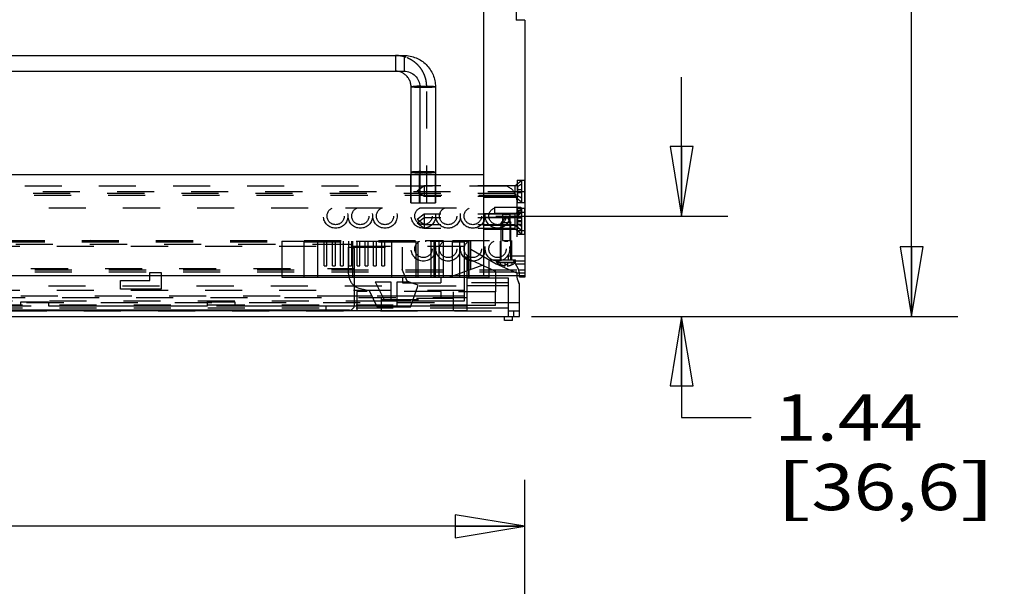
# Model space of a CAD drawing. Units: inches. Extents: x 0 to 17, y 0 to 11.
# Drawn here: x 9.1 to 11.8, y 4 to 5.5 of the extents above; entities that cross this region are included whole.
import ezdxf
from ezdxf.enums import TextEntityAlignment as Align

# ---------------------------------------------------------------- set-up
doc = ezdxf.new("R2010")
doc.units = ezdxf.units.IN
doc.header["$LTSCALE"] = 0.935
doc.header["$MEASUREMENT"] = 0
doc.linetypes.add('HIDDEN', pattern=[0.2, 0.1, -0.1])
doc.layers.get('0').update_dxf_attribs({"linetype": 'CONTINUOUS'})
doc.layers.add('02___PRT_ALL_AXES', color=7, linetype='CONTINUOUS')
doc.layers.add('DEFAULT_2', color=8, linetype='HIDDEN')
doc.styles.get("Standard").update_dxf_attribs({"font": 'bluprnt.ttf'})
doc.dimstyles.new('DIMSTYLE_1', dxfattribs={"dimtxt": 0.125, "dimasz": 0.1875, "dimexe": 0.125, "dimexo": 0.0625, "dimgap": 0.0625, "dimtad": 0, "dimtih": 1, "dimtoh": 1, "dimlfac": 5.319149, "dimzin": 4, "dimdsep": 46, "dimtxsty": 'Standard', "dimblk": 'CLOSED', "dimblk1": 'CLOSED', "dimblk2": 'CLOSED', "dimcen": 0.09, "dimadec": 3, "dimazin": 1, "dimtfac": 1, "dimtdec": 3, "dimtofl": 0, "dimtmove": 0, "dimatfit": 3, "dimldrblk": 'CLOSED', "dimfxl": 0, "dimtolj": 1, "dimtzin": 4, "dimarcsym": 0})

# ---------------------------------------------------------------- blocks, each defined once
blk = doc.blocks.new('_CLOSED')
at = {"color": 0, "linetype": 'ByBlock'}
for p, q in [((0, 0), (-1, 0.167)), ((-1, 0.167), (-1, -0.167)), ((-1, -0.167), (0, 0)), ((-1, 0), (0, 0))]:
    blk.add_line(p, q, dxfattribs=at)
blk = doc.blocks.new('*D7')
at = {"color": 7, "linetype": 'Continuous'}
for p, q in [((10.4594, 7.3593), (11.6391, 7.3593)), ((11.5141, 7.3593), (11.5141, 6.1448)), ((11.5141, 4.6803), (11.5141, 5.7073)), ((10.489, 4.6803), (11.6391, 4.6803))]:
    blk.add_line(p, q, dxfattribs=at)
at = {"color": 7, "linetype": 'Continuous', "xscale": 0.1875, "yscale": 0.1875, "zscale": 0.1875}
for p, rotation in [((11.5141, 7.3593), 90), ((11.5141, 4.6803), 270)]:
    blk.add_blockref('_CLOSED', p, dxfattribs=dict(at, rotation=rotation))
at = {"color": 7, "linetype": 'Continuous'}
for s, p, p2 in [('14.25', (11.2641, 5.9573), (11.7641, 5.9573)), ('[', (11.2641, 5.7698), (11.3641, 5.7698)), ('362', (11.3641, 5.7698), (11.6641, 5.7698)), (']', (11.6641, 5.7698), (11.7641, 5.7698))]:
    blk.add_text(s, height=0.125, dxfattribs=at).set_placement(p, p2, align=Align.FIT)
blk = doc.blocks.new('*D13')
at = {"color": 7, "linetype": 'Continuous'}
for p, q in [((6.3815, 3.4259), (6.3815, 4.2391)), ((10.4705, 3.9149), (10.4705, 4.2391)), ((6.3815, 4.1141), (8.0135, 4.1141)), ((10.4705, 4.1141), (8.8385, 4.1141))]:
    blk.add_line(p, q, dxfattribs=at)
at = {"color": 7, "linetype": 'Continuous', "xscale": 0.1875, "yscale": 0.1875, "zscale": 0.1875, "rotation": 180}
blk.add_blockref('_CLOSED', (6.3815, 4.1141), dxfattribs=at)
at = {"color": 7, "linetype": 'Continuous', "xscale": 0.1875, "yscale": 0.1875, "zscale": 0.1875}
blk.add_blockref('_CLOSED', (10.4705, 4.1141), dxfattribs=at)
at = {"color": 7, "linetype": 'Continuous'}
for s, p, p2 in [('21.75', (8.076, 4.0516), (8.576, 4.0516)), ('[', (8.076, 3.8641), (8.176, 3.8641)), ('552,5', (8.176, 3.8641), (8.676, 3.8641)), (']', (8.676, 3.8641), (8.776, 3.8641))]:
    blk.add_text(s, height=0.125, dxfattribs=at).set_placement(p, p2, align=Align.FIT)
blk = doc.blocks.new('*D18')
at = {"color": 7, "linetype": 'Continuous'}
for p, q in [((10.8936, 4.9512), (10.8936, 5.3262)), ((10.3927, 4.9512), (11.0186, 4.9512)), ((10.489, 4.6803), (11.0186, 4.6803)), ((10.8936, 4.6803), (10.8936, 4.4075)), ((10.8936, 4.4075), (11.0811, 4.4075))]:
    blk.add_line(p, q, dxfattribs=at)
at = {"color": 7, "linetype": 'Continuous', "xscale": 0.1875, "yscale": 0.1875, "zscale": 0.1875}
for p, rotation in [((10.8936, 4.9512), 270), ((10.8936, 4.6803), 90)]:
    blk.add_blockref('_CLOSED', p, dxfattribs=dict(at, rotation=rotation))
at = {"color": 7, "linetype": 'Continuous'}
for s, p, p2 in [('1.44', (11.1436, 4.345), (11.5436, 4.345)), ('[', (11.1436, 4.1575), (11.2436, 4.1575)), ('36,6', (11.2436, 4.1575), (11.6436, 4.1575)), (']', (11.6436, 4.1575), (11.7436, 4.1575))]:
    blk.add_text(s, height=0.125, dxfattribs=at).set_placement(p, p2, align=Align.FIT)

msp = doc.modelspace()

# ---------------------------------------------------------------- linework, layer by layer
at = {"color": 7, "linetype": 'Continuous'}
for p, q in [((10.3596, 4.791), (10.3596, 7.0884)), ((10.447, 5.502), (10.447, 5.4794)), ((10.4705, 5.4794), (10.447, 5.4794)), ((10.4705, 5.4794), (10.4705, 4.791)), ((6.7777, 5.3844), (10.1448, 5.3844)), ((6.8012, 5.3421), (10.1448, 5.3421)), ((10.1636, 5.0624), (10.1636, 5.3)), ((10.1871, 5.3), (10.1871, 5.0624)), ((10.2294, 5.3), (10.2294, 5.0624)), ((10.3596, 5.0624), (6.5864, 5.0624)), ((6.4755, 4.791), (10.4705, 4.791)), ((9.4591, 4.777), (9.4591, 4.791)), ((9.4893, 4.791), (9.4893, 4.7542)), ((9.8154, 4.791), (9.8154, 4.7865)), ((9.8154, 4.7865), (10.3748, 4.7865)), ((10.0108, 4.7108), (10.0108, 4.7865)), ((10.1407, 4.7865), (10.1407, 4.771)), ((10.2443, 4.7865), (10.2443, 4.771)), ((10.308, 4.722), (10.308, 4.7865)), ((10.3154, 4.696), (10.3154, 4.7865)), ((10.4265, 4.7839), (10.3154, 4.7839)), ((10.3198, 4.791), (10.3198, 4.7865)), ((10.3748, 4.7865), (10.3748, 4.791)), ((10.392, 4.7839), (10.392, 4.791)), ((10.4265, 4.6803), (10.4265, 4.7839)), ((10.4559, 4.7865), (10.4559, 4.791)), ((10.4704, 4.7865), (10.4559, 4.7865)), ((10.4704, 4.791), (10.4704, 4.7865)), ((9.38, 4.777), (9.4591, 4.777)), ((9.38, 4.7542), (9.38, 4.777)), ((10.0271, 4.7553), (10.0508, 4.7502)), ((10.0667, 4.7737), (10.1091, 4.7737)), ((10.0667, 4.7737), (10.0924, 4.7234)), ((10.1091, 4.7737), (10.1091, 4.7234)), ((10.1265, 4.7737), (10.1407, 4.7737)), ((10.1265, 4.7049), (10.1265, 4.7737)), ((10.1407, 4.771), (10.2443, 4.771)), ((10.1625, 4.7049), (10.1825, 4.7644)), ((10.1825, 4.7644), (10.1643, 4.771)), ((10.4561, 4.7686), (10.4536, 4.7728)), ((10.4561, 4.6803), (10.4561, 4.7686)), ((9.4893, 4.7542), (9.38, 4.7542)), ((10.0508, 4.7502), (10.0719, 4.7049)), ((8.5086, 4.7085), (9.1111, 4.7085)), ((9.1111, 4.7199), (9.1855, 4.7199)), ((9.1111, 4.7085), (9.1111, 4.7199)), ((9.1855, 4.7199), (9.1855, 4.7085)), ((9.1855, 4.7085), (9.6141, 4.7085)), ((9.6141, 4.7199), (9.6885, 4.7199)), ((9.6141, 4.7085), (9.6141, 4.7199)), ((9.6885, 4.7199), (9.6885, 4.7085)), ((9.6885, 4.7085), (10.0108, 4.7085)), ((9.9334, 4.7085), (9.9334, 4.6975)), ((10.0108, 4.722), (10.064, 4.722)), ((10.0108, 4.7093), (10.0699, 4.7093)), ((10.1625, 4.7049), (10.0719, 4.7049)), ((10.1091, 4.7234), (10.0924, 4.7234)), ((10.1639, 4.7093), (10.3154, 4.7093)), ((10.1682, 4.722), (10.308, 4.722)), ((9.9975, 4.6975), (8.2862, 4.6975)), ((8.5949, 4.696), (10.3154, 4.696)), ((8.5949, 4.6803), (10.4561, 4.6803)), ((10.4154, 4.6692), (10.4154, 4.6803)), ((10.4265, 4.6951), (10.4561, 4.6951)), ((10.4376, 4.6692), (10.4376, 4.6803)), ((10.4375, 4.6692), (10.4154, 4.6692))]:
    msp.add_line(p, q, dxfattribs=at)
at = {"color": 9, "linetype": 'Continuous'}
for p, q in [((10.1448, 5.3844), (10.1448, 5.3421)), ((10.1636, 5.0644), (10.2294, 5.0644)), ((9.8746, 4.791), (9.8746, 4.7865)), ((9.9122, 4.7865), (9.9122, 4.791)), ((10.2943, 4.791), (10.2943, 4.7865)), ((10.3154, 4.7639), (10.4265, 4.7639)), ((10.0581, 4.7346), (10.0108, 4.7346)), ((10.308, 4.7346), (10.1725, 4.7346)), ((10.4265, 4.7025), (10.3154, 4.7025)), ((10.4561, 4.7173), (10.4265, 4.7173)), ((10.4413, 4.6803), (10.4413, 4.6951))]:
    msp.add_line(p, q, dxfattribs=at)
at = {"color": 7, "linetype": 'Continuous'}
for centre, radius, start, end in [((10.1213, 5.2995), 0.0426, 66.1876, 89.9752), ((10.1213, 5.2996), 0.0424, 54.2077, 66.1401), ((10.4857, 4.7913), 0.037, 180, 210), ((10.0356, 4.7951), 0.0407, 232.4762, 258), ((9.9975, 4.7108), 0.0133, 270, 360)]:
    msp.add_arc(centre, radius, start, end, dxfattribs=at)
at = {"color": 9, "linetype": 'Continuous'}
for centre, radius, start, end in [((10.1847, 5.062), 0.2398, 89.9926, 91.3004), ((10.1847, 5.0579), 0.2439, 89.469, 89.9995), ((10.1847, 4.8277), 0.2439, 89.4469, 89.9995)]:
    msp.add_arc(centre, radius, start, end, dxfattribs=at)
at = {"color": 7, "linetype": 'Continuous'}
for points, knots in [([(10.1448, 5.3844), (10.1503, 5.3844), (10.1614, 5.3833), (10.1774, 5.3785), (10.1921, 5.3706), (10.205, 5.3601), (10.2156, 5.3472), (10.2235, 5.3325), (10.2283, 5.3166), (10.2294, 5.3055), (10.2294, 5.3)], [0, 0, 0, 0, 0.125088, 0.250251, 0.375299, 0.50033, 0.62531, 0.750215, 0.875164, 1, 1, 1, 1]), ([(10.1448, 5.3421), (10.1503, 5.3421), (10.1614, 5.3399), (10.1755, 5.3305), (10.1849, 5.3165), (10.1871, 5.3055), (10.1871, 5.3)], [0, 0, 0, 0, 0.250973, 0.501334, 0.750912, 1, 1, 1, 1]), ([(10.1636, 5.3), (10.1636, 5.3033), (10.1628, 5.3099), (10.1593, 5.3193), (10.1537, 5.3276), (10.1488, 5.3321), (10.1461, 5.3341)], [0, 0, 0, 0, 0.249406, 0.499309, 0.749382, 1, 1, 1, 1])]:
    msp.add_open_spline(points, degree=3, knots=knots, dxfattribs=at)
at = {"color": 9, "linetype": 'Continuous'}
for points, knots in [([(10.1636, 5.3), (10.1636, 5.3001), (10.1637, 5.3002), (10.1639, 5.3003), (10.1643, 5.3005), (10.1648, 5.3006), (10.1654, 5.3007), (10.1665, 5.3009), (10.1681, 5.3011), (10.1704, 5.3013), (10.1731, 5.3015), (10.1761, 5.3017), (10.1782, 5.3017), (10.1793, 5.3018)], [0, 0, 0, 0, 0.010288, 0.026484, 0.050323, 0.082207, 0.122206, 0.170207, 0.288834, 0.435052, 0.605304, 0.795192, 1, 1, 1, 1]), ([(10.2082, 5.2982), (10.2069, 5.2982), (10.2042, 5.2982), (10.2003, 5.2983), (10.1966, 5.2985), (10.1935, 5.2987), (10.1909, 5.299), (10.1891, 5.2992), (10.1881, 5.2995), (10.1876, 5.2996), (10.1873, 5.2997), (10.1872, 5.2998), (10.1871, 5.2999), (10.1871, 5.3)], [0, 0, 0, 0, 0.192419, 0.37828, 0.549392, 0.699457, 0.822951, 0.915518, 0.949081, 0.973954, 0.983203, 0.99044, 1, 1, 1, 1]), ([(10.2294, 5.3), (10.2294, 5.2999), (10.2293, 5.2998), (10.2292, 5.2997), (10.2289, 5.2996), (10.2284, 5.2995), (10.2274, 5.2992), (10.2256, 5.299), (10.223, 5.2987), (10.2198, 5.2985), (10.2162, 5.2983), (10.2123, 5.2982), (10.2096, 5.2982), (10.2082, 5.2982)], [0, 0, 0, 0, 0.00956, 0.016797, 0.026046, 0.050919, 0.084482, 0.177049, 0.300543, 0.450608, 0.62172, 0.807581, 1, 1, 1, 1]), ([(10.1636, 5.0698), (10.1636, 5.0699), (10.1637, 5.07), (10.1638, 5.0701), (10.1641, 5.0702), (10.1646, 5.0704), (10.1656, 5.0706), (10.1674, 5.0709), (10.17, 5.0711), (10.1731, 5.0714), (10.1768, 5.0715), (10.1807, 5.0716), (10.1834, 5.0716), (10.1847, 5.0716)], [0, 0, 0, 0, 0.00956, 0.016797, 0.026046, 0.050919, 0.084482, 0.177049, 0.300543, 0.450608, 0.62172, 0.807581, 1, 1, 1, 1]), ([(10.2082, 5.068), (10.2069, 5.068), (10.2042, 5.068), (10.2003, 5.0681), (10.1966, 5.0683), (10.1935, 5.0685), (10.1909, 5.0688), (10.1891, 5.069), (10.1881, 5.0693), (10.1876, 5.0694), (10.1873, 5.0696), (10.1872, 5.0697), (10.1871, 5.0698), (10.1871, 5.0698)], [0, 0, 0, 0, 0.192419, 0.37828, 0.549392, 0.699457, 0.822951, 0.915518, 0.949081, 0.973954, 0.983203, 0.99044, 1, 1, 1, 1]), ([(10.2294, 5.0698), (10.2294, 5.0698), (10.2293, 5.0697), (10.2292, 5.0696), (10.2289, 5.0694), (10.2284, 5.0693), (10.2274, 5.069), (10.2256, 5.0688), (10.223, 5.0685), (10.2198, 5.0683), (10.2162, 5.0681), (10.2123, 5.068), (10.2096, 5.068), (10.2082, 5.068)], [0, 0, 0, 0, 0.00956, 0.016797, 0.026046, 0.050919, 0.084482, 0.177049, 0.300543, 0.450608, 0.62172, 0.807581, 1, 1, 1, 1])]:
    msp.add_open_spline(points, degree=3, knots=knots, dxfattribs=at)
at = {"layer": '02___PRT_ALL_AXES', "color": 8, "linetype": 'HIDDEN'}
for p, q in [((10.2299, 5.0624), (10.1631, 5.0624)), ((10.1631, 4.9872), (10.1631, 5.0624)), ((10.1866, 4.9872), (10.1866, 5.0624)), ((10.2064, 4.9872), (10.2064, 5.0624)), ((10.2299, 4.9872), (10.2299, 5.0624)), ((10.4498, 5.0481), (10.4705, 5.0481)), ((10.4498, 5.0481), (10.4498, 4.988)), ((10.4705, 4.988), (10.4705, 5.0481)), ((10.1988, 5.0323), (10.18, 5.0181)), ((10.4438, 5.0323), (10.1988, 5.0323)), ((10.1988, 5.0323), (10.1988, 5.0039)), ((10.3596, 5.0339), (10.4498, 5.0339)), ((10.3596, 5.0022), (10.3596, 5.0339)), ((10.1988, 5.0039), (10.18, 5.0181)), ((10.4438, 5.0039), (10.1988, 5.0039)), ((10.3596, 5.0022), (10.4498, 5.0022)), ((10.1631, 4.9872), (10.2299, 4.9872)), ((10.3889, 4.9756), (10.4594, 4.9756)), ((10.3889, 4.9756), (10.3889, 4.9587)), ((10.4498, 4.988), (10.4705, 4.988)), ((10.4498, 4.9722), (10.4594, 4.9722)), ((10.4498, 4.9722), (10.4705, 4.9722)), ((10.4498, 4.9722), (10.4498, 4.9019)), ((10.4498, 4.9674), (10.4594, 4.9674)), ((10.4594, 4.9756), (10.4594, 4.9587)), ((10.4705, 4.9019), (10.4705, 4.9722)), ((10.1988, 4.9563), (10.18, 4.9421)), ((10.1988, 4.9461), (10.18, 4.932)), ((10.1988, 4.9279), (10.18, 4.9421)), ((10.4438, 4.9563), (10.1988, 4.9563)), ((10.1988, 4.9563), (10.1988, 4.9178)), ((10.4438, 4.9461), (10.1988, 4.9461)), ((10.3596, 4.958), (10.4498, 4.958)), ((10.3596, 4.9161), (10.3596, 4.958)), ((10.3596, 4.9478), (10.4498, 4.9478)), ((10.3889, 4.9587), (10.4594, 4.9587)), ((10.4201, 4.9516), (10.4071, 4.9328)), ((10.4301, 4.9555), (10.4101, 4.9555)), ((10.4101, 4.9555), (10.4101, 4.885)), ((10.4201, 4.9516), (10.4331, 4.9328)), ((10.4301, 4.9555), (10.4301, 4.885)), ((10.4498, 4.962), (10.4705, 4.962)), ((10.1988, 4.9178), (10.18, 4.932)), ((10.4438, 4.9279), (10.1988, 4.9279)), ((10.4438, 4.9178), (10.1988, 4.9178)), ((10.3596, 4.9262), (10.4498, 4.9262)), ((10.3596, 4.9161), (10.4498, 4.9161)), ((10.4331, 4.9328), (10.4071, 4.9328)), ((10.4071, 4.8331), (10.4071, 4.9328)), ((10.4331, 4.8331), (10.4331, 4.9328)), ((10.4498, 4.912), (10.4705, 4.912)), ((10.4498, 4.9019), (10.4705, 4.9019)), ((10.4101, 4.885), (10.4301, 4.885)), ((10.3948, 4.8331), (10.4454, 4.8331)), ((10.3948, 4.8256), (10.3948, 4.8331)), ((10.4454, 4.8256), (10.3948, 4.8256)), ((10.4454, 4.8256), (10.4454, 4.8331))]:
    msp.add_line(p, q, dxfattribs=at)
for centre, start, end in [((10.4341, 4.8831), 235.651, 244.8443), ((10.4061, 4.8831), 295.1557, 304.349)]:
    msp.add_arc(centre, 0.0696, start, end, dxfattribs=at)
at = {"layer": 'DEFAULT_2', "color": 8, "linetype": 'HIDDEN'}
for p, q in [((10.1213, 5.3844), (10.1213, 5.3421)), ((10.2059, 4.9872), (10.2059, 5.3)), ((10.1636, 4.9872), (10.1636, 5.0624)), ((10.1871, 5.0624), (10.1871, 4.9872)), ((10.2294, 5.0624), (10.2294, 4.9872)), ((10.4216, 5.0319), (7.1154, 5.0319)), ((10.4302, 5.0269), (10.4216, 5.0319)), ((10.4438, 5.0323), (10.462, 5.0469)), ((10.4438, 5.0323), (10.4438, 5.0039)), ((10.462, 5.0369), (10.4508, 5.0303)), ((10.4508, 5.0303), (10.4508, 5.0058)), ((10.462, 5.0218), (10.4508, 5.0218)), ((10.462, 5.0469), (10.462, 4.9892)), ((10.4705, 5.0166), (6.4755, 5.0166)), ((10.4467, 5.0068), (7.0903, 5.0068)), ((10.4442, 5.0125), (7.0928, 5.0125)), ((10.4438, 5.0039), (10.462, 4.9892)), ((10.4487, 4.9949), (10.4487, 4.7913)), ((10.462, 5.0143), (10.4508, 5.0143)), ((10.462, 4.9993), (10.4508, 5.0058)), ((6.5864, 4.9737), (10.3596, 4.9737)), ((10.1636, 4.9872), (10.2294, 4.9872)), ((10.4438, 4.9563), (10.462, 4.971)), ((10.462, 4.971), (10.462, 4.9031)), ((10.4438, 4.9461), (10.462, 4.9608)), ((10.4438, 4.9563), (10.4438, 4.9178)), ((10.462, 4.9609), (10.4508, 4.9544)), ((10.4508, 4.9544), (10.4508, 4.9197)), ((10.462, 4.9508), (10.4508, 4.9442)), ((10.462, 4.9459), (10.4508, 4.9459)), ((10.4438, 4.9279), (10.462, 4.9132)), ((10.4438, 4.9178), (10.462, 4.9031)), ((10.462, 4.9383), (10.4508, 4.9383)), ((10.462, 4.9357), (10.4508, 4.9357)), ((10.462, 4.9233), (10.4508, 4.9298)), ((10.462, 4.9282), (10.4508, 4.9282)), ((10.462, 4.9132), (10.4508, 4.9197)), ((6.4755, 4.885), (10.4705, 4.885)), ((6.4755, 4.8819), (10.308, 4.8819)), ((10.308, 4.8693), (6.4755, 4.8693)), ((9.9975, 4.8744), (8.1515, 4.8744)), ((9.3725, 4.8819), (9.2985, 4.885)), ((9.8154, 4.8835), (10.4246, 4.8835)), ((9.8154, 4.8835), (9.8154, 4.791)), ((9.8746, 4.8835), (9.8746, 4.791)), ((9.9122, 4.791), (9.9122, 4.8835)), ((9.9293, 4.8169), (9.9293, 4.8835)), ((9.9366, 4.8169), (9.9366, 4.8835)), ((9.9515, 4.8169), (9.9515, 4.8835)), ((9.9587, 4.8835), (9.9587, 4.8169)), ((9.9736, 4.8169), (9.9736, 4.8835)), ((9.9809, 4.8835), (9.9809, 4.8169)), ((9.9949, 4.8676), (10.14, 4.8676)), ((9.9949, 4.7951), (9.9949, 4.8676)), ((9.9958, 4.8169), (9.9958, 4.8835)), ((10.003, 4.8835), (10.003, 4.8169)), ((10.007, 4.7865), (10.007, 4.8835)), ((10.0108, 4.7865), (10.0108, 4.8611)), ((10.0179, 4.8169), (10.0179, 4.8835)), ((10.0252, 4.8169), (10.0252, 4.8835)), ((10.0401, 4.8169), (10.0401, 4.8835)), ((10.0474, 4.8835), (10.0474, 4.8169)), ((10.0623, 4.8169), (10.0623, 4.8835)), ((10.0696, 4.8835), (10.0696, 4.8169)), ((10.0845, 4.8169), (10.0845, 4.8835)), ((10.0918, 4.8835), (10.0918, 4.8169)), ((10.1111, 4.8835), (10.1111, 4.7865)), ((10.14, 4.8676), (10.14, 4.8069)), ((10.1775, 4.7865), (10.1775, 4.8835)), ((10.1826, 4.7865), (10.1826, 4.8835)), ((10.2026, 4.8849), (10.2507, 4.8849)), ((10.2026, 4.8849), (10.2026, 4.8819)), ((10.2183, 4.7865), (10.2183, 4.8835)), ((10.2258, 4.7865), (10.2258, 4.8835)), ((10.2296, 4.7865), (10.2296, 4.8835)), ((10.2382, 4.8835), (10.2382, 4.7865)), ((10.2507, 4.8849), (10.2507, 4.8819)), ((10.2513, 4.7865), (10.2513, 4.8835)), ((10.2754, 4.7865), (10.2754, 4.8835)), ((10.2943, 4.8835), (10.2943, 4.791)), ((10.3075, 4.8014), (10.3075, 4.8835)), ((10.308, 4.7865), (10.308, 4.8819)), ((10.3179, 4.8835), (10.3179, 4.8052)), ((10.3197, 4.7865), (10.3197, 4.8835)), ((10.3198, 4.8835), (10.3198, 4.791)), ((10.3247, 4.8077), (10.3247, 4.8835)), ((10.3247, 4.8621), (10.3935, 4.8224)), ((10.4053, 4.8331), (10.4053, 4.8835)), ((10.4246, 4.8835), (10.4246, 4.885)), ((10.4349, 4.885), (10.4349, 4.8331)), ((10.4704, 4.885), (10.4704, 4.791)), ((10.308, 4.8411), (10.3154, 4.8411)), ((10.392, 4.8013), (10.308, 4.8405)), ((10.3154, 4.7865), (10.3154, 4.8411)), ((10.426, 4.8442), (10.4704, 4.8442)), ((10.426, 4.8442), (10.426, 4.8331)), ((8.1382, 4.8096), (10.0108, 4.8096)), ((9.9293, 4.8169), (9.9366, 4.8169)), ((9.9515, 4.8169), (9.9587, 4.8169)), ((9.9736, 4.8169), (9.9809, 4.8169)), ((9.9958, 4.8169), (10.003, 4.8169)), ((10.0179, 4.8169), (10.0252, 4.8169)), ((10.0401, 4.8169), (10.0474, 4.8169)), ((10.0623, 4.8169), (10.0696, 4.8169)), ((10.0845, 4.8169), (10.0918, 4.8169)), ((10.2668, 4.7865), (10.3748, 4.826)), ((10.3748, 4.8331), (10.4394, 4.8331)), ((10.3748, 4.791), (10.3748, 4.8331)), ((10.3935, 4.8224), (10.4482, 4.7976)), ((10.4045, 4.8256), (10.4357, 4.8256)), ((10.4045, 4.8201), (10.4045, 4.8256)), ((10.4167, 4.8256), (10.4167, 4.8161)), ((10.4235, 4.8256), (10.4235, 4.8161)), ((10.4357, 4.8256), (10.4357, 4.8201)), ((10.4529, 4.8098), (10.4394, 4.8331)), ((10.4704, 4.8294), (10.4415, 4.8294)), ((10.4704, 4.8213), (10.4462, 4.8213)), ((10.4559, 4.7976), (10.4529, 4.8098)), ((10.4487, 4.8053), (7.0884, 4.8053)), ((10.4487, 4.7996), (7.0884, 4.7996)), ((9.4591, 4.7992), (9.4893, 4.7992)), ((9.4591, 4.791), (9.4591, 4.7992)), ((9.4893, 4.7992), (9.4893, 4.791)), ((10.1529, 4.7751), (10.14, 4.8069)), ((10.3077, 4.7865), (10.3077, 4.8015)), ((10.392, 4.791), (10.392, 4.8013)), ((10.392, 4.7465), (10.392, 4.7839)), ((10.4482, 4.7976), (10.4704, 4.7976)), ((10.4537, 4.8065), (10.4704, 4.8065)), ((10.4559, 4.791), (10.4559, 4.7976)), ((6.3852, 4.7628), (10.308, 4.7628)), ((10.1407, 4.7737), (10.1569, 4.7737)), ((10.1643, 4.771), (10.1529, 4.7751)), ((10.4265, 4.7706), (10.3154, 4.7706)), ((10.308, 4.7502), (6.3852, 4.7502)), ((6.4222, 4.7315), (10.3154, 4.7315)), ((10.0108, 4.7346), (8.1431, 4.7346)), ((10.2448, 4.7472), (10.0175, 4.7472)), ((10.0175, 4.7472), (10.0175, 4.6951)), ((10.1725, 4.7346), (10.0581, 4.7346)), ((10.2784, 4.7284), (10.0841, 4.7284)), ((10.0841, 4.6951), (10.0841, 4.7284)), ((10.2448, 4.7284), (10.2448, 4.7472)), ((10.3917, 4.7465), (10.2784, 4.7465)), ((10.2784, 4.6951), (10.2784, 4.7465)), ((10.3917, 4.7095), (10.3917, 4.7465)), ((10.3154, 4.7108), (6.4222, 4.7108)), ((10.4265, 4.7173), (7.081, 4.7173)), ((10.3154, 4.7025), (7.081, 4.7025)), ((8.1881, 4.722), (10.0108, 4.722)), ((8.239, 4.7093), (10.0108, 4.7093)), ((10.064, 4.722), (10.1682, 4.722)), ((10.0699, 4.7093), (10.1639, 4.7093)), ((10.0841, 4.726), (10.2784, 4.726)), ((10.3917, 4.7095), (10.2784, 4.7095)), ((7.081, 4.6951), (10.4265, 4.6951))]:
    msp.add_line(p, q, dxfattribs=at)
for centre, radius in [((9.9602, 4.9512), 0.0329), ((9.9602, 4.9512), 0.0233), ((10.0268, 4.9512), 0.0329), ((10.0268, 4.9512), 0.0233), ((10.0934, 4.9512), 0.0329), ((10.0934, 4.9512), 0.0233), ((10.197, 4.9512), 0.0329), ((10.197, 4.9512), 0.0233), ((10.2636, 4.9512), 0.0329), ((10.2636, 4.9512), 0.0233), ((10.3302, 4.9512), 0.0329), ((10.3302, 4.9512), 0.0233), ((10.3969, 4.9512), 0.0329), ((10.3969, 4.9512), 0.0233), ((10.197, 4.8624), 0.0329), ((10.2636, 4.8624), 0.0329), ((10.3302, 4.8624), 0.0329), ((10.3969, 4.8624), 0.0329), ((10.197, 4.8624), 0.0233), ((10.2636, 4.8624), 0.0233), ((10.3302, 4.8624), 0.0233), ((10.3969, 4.8624), 0.0233)]:
    msp.add_circle(centre, radius, dxfattribs=at)
for centre, radius, start, end in [((10.1213, 5.2993), 0.0851, 75.0565, 89.9788), ((10.1214, 5.2998), 0.0846, 70.0384, 75.041), ((10.1848, 5.0627), 0.2391, 88.7009, 89.4714), ((10.1848, 4.8327), 0.2389, 88.7006, 89.4492), ((10.4117, 4.9949), 0.037, 0, 60), ((9.9975, 4.8611), 0.0133, 0, 90), ((10.4201, 4.8536), 0.0335, 264.1995, 269.9939), ((10.4201, 4.8536), 0.0335, 270.0061, 275.8005), ((10.0356, 4.7951), 0.0407, 180, 232.4762)]:
    msp.add_arc(centre, radius, start, end, dxfattribs=at)
for points, knots in [([(10.2059, 5.3), (10.2059, 5.3043), (10.2052, 5.3129), (10.2023, 5.3255), (10.1975, 5.3375), (10.1909, 5.3486), (10.1826, 5.3586), (10.173, 5.3672), (10.1621, 5.3743), (10.1543, 5.3778), (10.1502, 5.3793)], [0, 0, 0, 0, 0.124827, 0.249848, 0.374789, 0.499744, 0.624762, 0.74982, 0.874898, 1, 1, 1, 1]), ([(10.1847, 5.2982), (10.1834, 5.2982), (10.1807, 5.2982), (10.1768, 5.2983), (10.1731, 5.2985), (10.17, 5.2987), (10.1674, 5.299), (10.1656, 5.2992), (10.1646, 5.2995), (10.1641, 5.2996), (10.1638, 5.2997), (10.1637, 5.2998), (10.1636, 5.2999), (10.1636, 5.3)], [0, 0, 0, 0, 0.192419, 0.37828, 0.549392, 0.699457, 0.822951, 0.915518, 0.949081, 0.973954, 0.983203, 0.99044, 1, 1, 1, 1]), ([(10.2059, 5.3), (10.2059, 5.2999), (10.2058, 5.2998), (10.2057, 5.2997), (10.2054, 5.2996), (10.2049, 5.2995), (10.2039, 5.2992), (10.2021, 5.299), (10.1995, 5.2987), (10.1963, 5.2985), (10.1927, 5.2983), (10.1888, 5.2982), (10.1861, 5.2982), (10.1847, 5.2982)], [0, 0, 0, 0, 0.00956, 0.016797, 0.026046, 0.050919, 0.084482, 0.177049, 0.300543, 0.450608, 0.62172, 0.807581, 1, 1, 1, 1]), ([(10.1871, 5.3), (10.1871, 5.3001), (10.1872, 5.3002), (10.1873, 5.3003), (10.1876, 5.3004), (10.1881, 5.3006), (10.1891, 5.3008), (10.1909, 5.3011), (10.1935, 5.3013), (10.1966, 5.3015), (10.2003, 5.3017), (10.2042, 5.3018), (10.2069, 5.3018), (10.2082, 5.3018)], [0, 0, 0, 0, 0.00956, 0.016797, 0.026046, 0.050919, 0.084482, 0.177049, 0.300543, 0.450608, 0.62172, 0.807581, 1, 1, 1, 1]), ([(10.1902, 5.3018), (10.1913, 5.3017), (10.1934, 5.3017), (10.1964, 5.3015), (10.1991, 5.3013), (10.2014, 5.3011), (10.203, 5.3009), (10.2041, 5.3007), (10.2047, 5.3006), (10.2052, 5.3005), (10.2056, 5.3003), (10.2058, 5.3002), (10.2059, 5.3001), (10.2059, 5.3)], [0, 0, 0, 0, 0.204808, 0.394696, 0.564948, 0.711166, 0.829793, 0.877794, 0.917793, 0.949677, 0.973516, 0.989712, 1, 1, 1, 1]), ([(10.2082, 5.3018), (10.2096, 5.3018), (10.2123, 5.3018), (10.2162, 5.3017), (10.2198, 5.3015), (10.223, 5.3013), (10.2256, 5.3011), (10.2274, 5.3008), (10.2284, 5.3006), (10.2289, 5.3004), (10.2292, 5.3003), (10.2293, 5.3002), (10.2294, 5.3001), (10.2294, 5.3)], [0, 0, 0, 0, 0.192419, 0.37828, 0.549392, 0.699457, 0.822951, 0.915518, 0.949081, 0.973954, 0.983203, 0.99044, 1, 1, 1, 1]), ([(10.1847, 5.068), (10.1834, 5.068), (10.1807, 5.068), (10.1768, 5.0681), (10.1731, 5.0683), (10.17, 5.0685), (10.1674, 5.0688), (10.1656, 5.069), (10.1646, 5.0693), (10.1641, 5.0694), (10.1638, 5.0696), (10.1637, 5.0697), (10.1636, 5.0698), (10.1636, 5.0698)], [0, 0, 0, 0, 0.192419, 0.37828, 0.549392, 0.699457, 0.822951, 0.915518, 0.949081, 0.973954, 0.983203, 0.99044, 1, 1, 1, 1]), ([(10.2059, 5.0698), (10.2059, 5.0698), (10.2058, 5.0697), (10.2057, 5.0696), (10.2054, 5.0694), (10.2049, 5.0693), (10.2039, 5.069), (10.2021, 5.0688), (10.1995, 5.0685), (10.1963, 5.0683), (10.1927, 5.0681), (10.1888, 5.068), (10.1861, 5.068), (10.1847, 5.068)], [0, 0, 0, 0, 0.00956, 0.016797, 0.026046, 0.050919, 0.084482, 0.177049, 0.300543, 0.450608, 0.62172, 0.807581, 1, 1, 1, 1]), ([(10.1871, 5.0698), (10.1871, 5.0699), (10.1872, 5.07), (10.1873, 5.0701), (10.1876, 5.0702), (10.1881, 5.0704), (10.1891, 5.0706), (10.1909, 5.0709), (10.1935, 5.0711), (10.1966, 5.0714), (10.2003, 5.0715), (10.2042, 5.0716), (10.2069, 5.0716), (10.2082, 5.0716)], [0, 0, 0, 0, 0.00956, 0.016797, 0.026046, 0.050919, 0.084482, 0.177049, 0.300543, 0.450608, 0.62172, 0.807581, 1, 1, 1, 1]), ([(10.1902, 5.0716), (10.1913, 5.0716), (10.1934, 5.0715), (10.1964, 5.0713), (10.1991, 5.0712), (10.2014, 5.071), (10.203, 5.0707), (10.2041, 5.0706), (10.2047, 5.0704), (10.2052, 5.0703), (10.2056, 5.0701), (10.2058, 5.07), (10.2059, 5.0699), (10.2059, 5.0698)], [0, 0, 0, 0, 0.204808, 0.394696, 0.564948, 0.711166, 0.829793, 0.877794, 0.917793, 0.949677, 0.973516, 0.989712, 1, 1, 1, 1]), ([(10.2082, 5.0716), (10.2096, 5.0716), (10.2123, 5.0716), (10.2162, 5.0715), (10.2198, 5.0714), (10.223, 5.0711), (10.2256, 5.0709), (10.2274, 5.0706), (10.2284, 5.0704), (10.2289, 5.0702), (10.2292, 5.0701), (10.2293, 5.07), (10.2294, 5.0699), (10.2294, 5.0698)], [0, 0, 0, 0, 0.192419, 0.37828, 0.549392, 0.699457, 0.822951, 0.915518, 0.949081, 0.973954, 0.983203, 0.99044, 1, 1, 1, 1]), ([(10.4167, 4.8161), (10.4162, 4.8162), (10.4152, 4.8164), (10.4136, 4.8168), (10.412, 4.8173), (10.41, 4.818), (10.4075, 4.8189), (10.4055, 4.8198), (10.4045, 4.8203)], [0, 0, 0, 0, 0.125001, 0.250005, 0.37501, 0.500016, 0.750007, 1, 1, 1, 1]), ([(10.4235, 4.8161), (10.424, 4.8162), (10.4251, 4.8164), (10.4266, 4.8168), (10.4282, 4.8173), (10.4302, 4.818), (10.4328, 4.8189), (10.4347, 4.8198), (10.4357, 4.8203)], [0, 0, 0, 0, 0.125001, 0.250005, 0.37501, 0.500016, 0.750007, 1, 1, 1, 1])]:
    msp.add_open_spline(points, degree=3, knots=knots, dxfattribs=at)

# ---------------------------------------------------------------- dimensions: what is measured, and where the dimension line sits
at = {"color": 7, "linetype": 'Continuous'}
for base, p1, p2, angle, picture, middle in [((11.5141, 7.3593), (10.4265, 4.6803), (10.3969, 7.3593), 90, '*D7', (11.5141, 5.9261)), ((10.8936, 4.9512), (10.4265, 4.6803), (10.3302, 4.9512), 90, '*D18', (11.4436, 4.3137)), ((6.3815, 4.1141), (10.4705, 3.8524), (6.3815, 3.3634), 180, '*D13', (8.426, 4.0204))]:
    dim = msp.add_linear_dim(base=base, p1=p1, p2=p2, angle=angle, text='<>\\P[]', dimstyle='DIMSTYLE_1', dxfattribs=at)
    dim.commit()
    dim.dimension.update_dxf_attribs({"geometry": picture, "text_midpoint": middle, "dimtype": 160})

doc.saveas('drawing.dxf')
